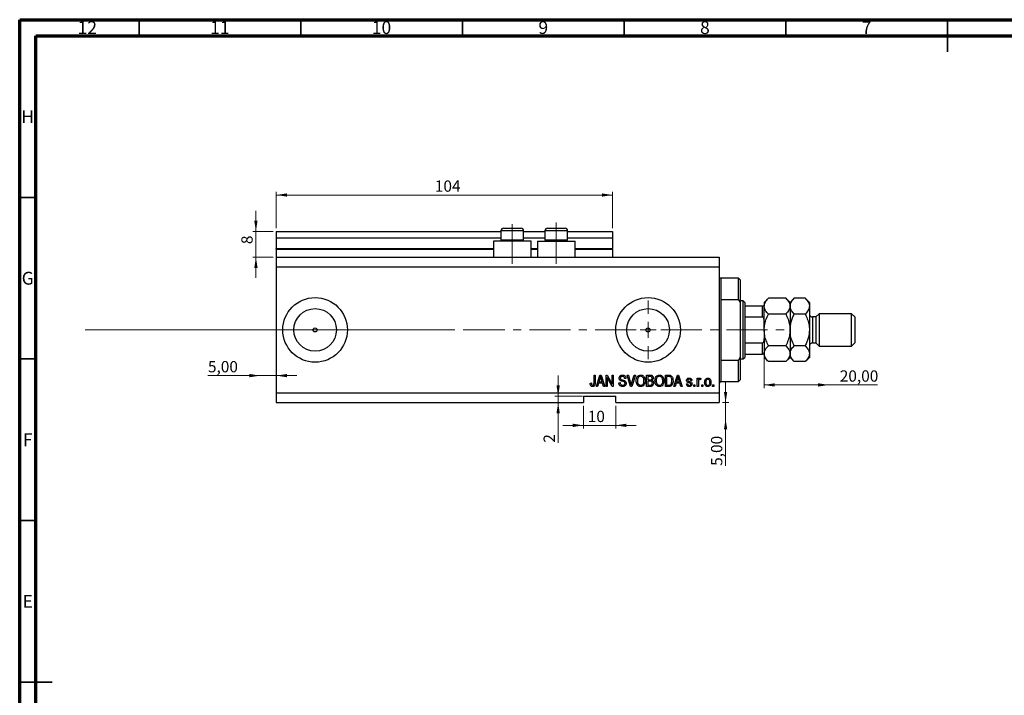
# Model space of a CAD drawing. Units: millimetres. Extents: x 15 to 635, y 5 to 415.
# Drawn here: x 15 to 320, y 206 to 415 of the extents above; entities that cross this region are included whole.
import ezdxf

# ---------------------------------------------------------------- set-up
doc = ezdxf.new("R2010")
doc.units = ezdxf.units.MM
doc.linetypes.add('CENTERX2', pattern=[20.32, 12.7, -2.54, 2.54, -2.54])
doc.styles.add('SLDTEXTSTYLE0', font='TXT', dxfattribs={"width": 0.75})
doc.dimstyles.new('SLDDIMSTYLE0', dxfattribs={"dimtxt": 3.5, "dimasz": 3.302, "dimexe": 0, "dimexo": 0.0625, "dimgap": 0.875, "dimtad": 1, "dimdec": 0, "dimrnd": 1e-09, "dimzin": 12, "dimdsep": 46, "dimtxsty": 'SLDTEXTSTYLE0', "dimsah": 1, "dimcen": 0.09, "dimadec": 0, "dimazin": 3, "dimtfac": 1, "dimtdec": 0, "dimtofl": 0, "dimtmove": 0, "dimatfit": 3, "dimfxl": 1, "dimfrac": 2, "dimtolj": 1, "dimtzin": 12, "dimarcsym": 0})
doc.dimstyles.new('SLDDIMSTYLE3', dxfattribs={"dimtxt": 3.5, "dimasz": 3.302, "dimexe": 0, "dimexo": 0.0625, "dimgap": 0.875, "dimtad": 1, "dimrnd": 1e-09, "dimzin": 12, "dimdsep": 46, "dimtxsty": 'SLDTEXTSTYLE0', "dimsah": 1, "dimcen": 0.09, "dimadec": 0, "dimazin": 3, "dimtfac": 1, "dimtmove": 0, "dimatfit": 0, "dimfxl": 1, "dimfrac": 2, "dimtolj": 1, "dimtzin": 12, "dimarcsym": 0})
doc.dimstyles.new('SLDDIMSTYLE4', dxfattribs={"dimtxt": 3.5, "dimasz": 3.302, "dimexe": 0, "dimexo": 0.0625, "dimgap": 0.875, "dimtad": 1, "dimrnd": 1e-09, "dimzin": 12, "dimdsep": 46, "dimtxsty": 'SLDTEXTSTYLE0', "dimsah": 1, "dimcen": 0.09, "dimadec": 0, "dimazin": 3, "dimtfac": 1, "dimtofl": 0, "dimtmove": 0, "dimatfit": 3, "dimfxl": 1, "dimfrac": 2, "dimtolj": 1, "dimtzin": 12, "dimarcsym": 0})
doc.dimstyles.new('SLDDIMSTYLE5', dxfattribs={"dimtxt": 3.5, "dimasz": 3.302, "dimexe": 0, "dimexo": 0.0625, "dimgap": 0.875, "dimtad": 1, "dimdec": 0, "dimrnd": 1e-09, "dimzin": 12, "dimdsep": 46, "dimtxsty": 'SLDTEXTSTYLE0', "dimsah": 1, "dimcen": 0.09, "dimadec": 0, "dimazin": 3, "dimtfac": 1, "dimtdec": 0, "dimtmove": 0, "dimatfit": 0, "dimfxl": 1, "dimfrac": 2, "dimtolj": 1, "dimtzin": 12, "dimarcsym": 0})

# ---------------------------------------------------------------- blocks, each defined once
blk = doc.blocks.new('_D_8')
at = {"color": 7, "linetype": 'Continuous', "lineweight": 0}
for p, q in [((233.35, 296.49), (233.35, 302.84)), ((232.38, 296.49), (234.35, 296.49)), ((233.35, 291.49), (233.35, 296.49)), ((233.35, 291.49), (233.35, 276.92))]:
    blk.add_line(p, q, dxfattribs=at)
at = {"color": 7, "linetype": 'Continuous', "lineweight": 18}
for points in [[(233.35, 296.49), (233.86, 299.79), (232.85, 299.79)], [(233.35, 291.49), (232.85, 288.19), (233.86, 288.19)]]:
    blk.add_solid(points, dxfattribs=at)
at = {"color": 7, "linetype": 'Continuous', "lineweight": 18, "insert": (228.84, 276.92), "char_height": 3.5, "attachment_point": 1, "rotation": 90, "style": 'SLDTEXTSTYLE0'}
blk.add_mtext('5,00', dxfattribs=at)
blk = doc.blocks.new('_D_9')
at = {"color": 7, "linetype": 'Continuous', "lineweight": 0}
for p, q in [((89.38, 304.84), (73.23, 304.84)), ((89.38, 304.84), (94.38, 304.84)), ((94.38, 304.84), (100.73, 304.84))]:
    blk.add_line(p, q, dxfattribs=at)
at = {"color": 7, "linetype": 'Continuous', "lineweight": 18}
for points in [[(89.38, 304.84), (86.08, 305.35), (86.08, 304.34)], [(94.38, 304.84), (97.68, 304.34), (97.68, 305.35)]]:
    blk.add_solid(points, dxfattribs=at)
at = {"color": 7, "linetype": 'Continuous', "lineweight": 18, "insert": (73.23, 309.36), "char_height": 3.5, "attachment_point": 1, "style": 'SLDTEXTSTYLE0'}
blk.add_mtext('5,00', dxfattribs=at)
blk = doc.blocks.new('_D_10')
at = {"color": 7, "linetype": 'Continuous', "lineweight": 0}
for p, q in [((245.28, 310.49), (245.28, 300.96)), ((265.28, 301.96), (245.28, 301.96)), ((265.28, 301.96), (280.31, 301.96))]:
    blk.add_line(p, q, dxfattribs=at)
at = {"color": 7, "linetype": 'Continuous', "lineweight": 18}
for points in [[(245.28, 301.96), (248.58, 301.45), (248.58, 302.47)], [(265.28, 301.96), (261.98, 302.47), (261.98, 301.45)]]:
    blk.add_solid(points, dxfattribs=at)
at = {"color": 7, "linetype": 'Continuous', "lineweight": 18, "insert": (268.67, 306.47), "char_height": 3.5, "attachment_point": 1, "style": 'SLDTEXTSTYLE0'}
blk.add_mtext('20,00', dxfattribs=at)
blk = doc.blocks.new('_D_11')
at = {"color": 7, "linetype": 'Continuous', "lineweight": 0}
for p, q in [((181.56, 298.49), (181.56, 304.84)), ((189.13, 298.49), (180.56, 298.49)), ((181.56, 298.49), (181.56, 296.49)), ((181.56, 296.49), (181.56, 284.09))]:
    blk.add_line(p, q, dxfattribs=at)
at = {"color": 7, "linetype": 'Continuous', "lineweight": 18}
for points in [[(181.56, 298.49), (182.07, 301.79), (181.05, 301.79)], [(181.56, 296.49), (181.05, 293.19), (182.07, 293.19)]]:
    blk.add_solid(points, dxfattribs=at)
at = {"color": 7, "linetype": 'Continuous', "lineweight": 18, "insert": (177.05, 284.09), "char_height": 3.5, "attachment_point": 1, "rotation": 90, "style": 'SLDTEXTSTYLE0'}
blk.add_mtext('2', dxfattribs=at)
blk = doc.blocks.new('_D_12')
at = {"color": 7, "linetype": 'Continuous', "lineweight": 0}
for p, q in [((189.38, 295.49), (189.38, 288.45)), ((199.38, 295.49), (199.38, 288.45)), ((189.38, 289.45), (183.03, 289.45)), ((189.38, 289.45), (199.38, 289.45)), ((199.38, 289.45), (205.73, 289.45))]:
    blk.add_line(p, q, dxfattribs=at)
at = {"color": 7, "linetype": 'Continuous', "lineweight": 18}
for points in [[(189.38, 289.45), (186.08, 289.96), (186.08, 288.94)], [(199.38, 289.45), (202.68, 288.94), (202.68, 289.96)]]:
    blk.add_solid(points, dxfattribs=at)
at = {"color": 7, "linetype": 'Continuous', "lineweight": 18, "insert": (190.72, 293.96), "char_height": 3.5, "attachment_point": 1, "style": 'SLDTEXTSTYLE0'}
blk.add_mtext('10', dxfattribs=at)
blk = doc.blocks.new('_D_13')
at = {"color": 7, "linetype": 'Continuous', "lineweight": 0}
for p, q in [((88.07, 349.49), (88.07, 355.84)), ((93.38, 349.49), (87.07, 349.49)), ((88.07, 341.49), (88.07, 349.49)), ((93.38, 341.49), (87.07, 341.49)), ((88.07, 341.49), (88.07, 335.14))]:
    blk.add_line(p, q, dxfattribs=at)
at = {"color": 7, "linetype": 'Continuous', "lineweight": 18}
for points in [[(88.07, 349.49), (88.58, 352.79), (87.56, 352.79)], [(88.07, 341.49), (87.56, 338.19), (88.58, 338.19)]]:
    blk.add_solid(points, dxfattribs=at)
at = {"color": 7, "linetype": 'Continuous', "lineweight": 18, "insert": (83.56, 345.53), "char_height": 3.5, "attachment_point": 1, "rotation": 90, "style": 'SLDTEXTSTYLE0'}
blk.add_mtext('8', dxfattribs=at)
blk = doc.blocks.new('_D_14')
at = {"color": 7, "linetype": 'Continuous', "lineweight": 0}
for p, q in [((94.38, 350.49), (94.38, 361.74)), ((198.38, 360.74), (94.38, 360.74)), ((198.38, 350.49), (198.38, 361.74))]:
    blk.add_line(p, q, dxfattribs=at)
at = {"color": 7, "linetype": 'Continuous', "lineweight": 18}
for points in [[(94.38, 360.74), (97.68, 360.23), (97.68, 361.24)], [(198.38, 360.74), (195.08, 361.24), (195.08, 360.23)]]:
    blk.add_solid(points, dxfattribs=at)
at = {"color": 7, "linetype": 'Continuous', "lineweight": 18, "insert": (143.42, 365.25), "char_height": 3.5, "attachment_point": 1, "style": 'SLDTEXTSTYLE0'}
blk.add_mtext('104', dxfattribs=at)
blk = doc.blocks.new('SW_CENTERMARKSYMBOL_4')
at = {"color": 0, "linetype": 'Continuous', "lineweight": 18}
for p, q in [((0, 5), (0, 9.08)), ((-5, 0), (-9.08, 0)), ((0, 0), (-2.5, 0)), ((0, 0), (0, 2.5)), ((0, 0), (0, -2.5)), ((0, 0), (2.5, 0)), ((5, 0), (9.08, 0)), ((0, -5), (0, -9.08))]:
    blk.add_line(p, q, dxfattribs=at)

msp = doc.modelspace()

# ---------------------------------------------------------------- linework, layer by layer
at = {"color": 7, "linetype": 'Continuous', "lineweight": 70}
for p, q in [((15, 5), (15, 415)), ((15, 415), (589, 415)), ((20, 10), (20, 410)), ((20, 410), (584, 410))]:
    msp.add_line(p, q, dxfattribs=at)
at = {"color": 7, "linetype": 'Continuous', "lineweight": 35}
for p, q in [((52, 410), (52, 415)), ((102, 410), (102, 415)), ((152, 410), (152, 415)), ((202, 410), (202, 415)), ((252, 410), (252, 415)), ((302, 415), (302, 405)), ((302, 410), (302, 415)), ((20, 360), (15, 360)), ((20, 310), (15, 310)), ((20, 260), (15, 260)), ((15, 210), (25, 210)), ((20, 210), (15, 210))]:
    msp.add_line(p, q, dxfattribs=at)
at = {"color": 7, "linetype": 'Continuous', "lineweight": 25}
for p, q in [((164.679, 350.488), (166.029, 350.488)), ((166.029, 350.488), (170.079, 350.488)), ((178.279, 350.488), (179.629, 350.488)), ((179.629, 350.488), (183.679, 350.488)), ((94.379, 349.488), (163.879, 349.488)), ((94.379, 349.488), (94.379, 347.488)), ((94.379, 347.488), (163.879, 347.488)), ((94.379, 347.488), (94.379, 344.188)), ((163.879, 349.688), (163.879, 346.828)), ((170.879, 346.828), (170.879, 349.688)), ((170.879, 349.488), (177.479, 349.488)), ((170.879, 347.488), (177.479, 347.488)), ((177.479, 349.688), (177.479, 346.828)), ((184.479, 346.828), (184.479, 349.688)), ((184.479, 349.488), (198.379, 349.488)), ((184.479, 347.488), (198.379, 347.488)), ((198.379, 349.488), (198.379, 347.488)), ((198.379, 347.488), (198.379, 344.188)), ((94.379, 343.988), (94.379, 344.188)), ((161.579, 346.488), (161.579, 341.488)), ((173.179, 346.488), (161.579, 346.488)), ((163.879, 346.828), (164.219, 346.488)), ((163.879, 346.828), (165.629, 346.828)), ((165.629, 346.828), (170.879, 346.828)), ((170.539, 346.488), (170.879, 346.828)), ((173.179, 341.488), (173.179, 346.488)), ((175.179, 346.488), (175.179, 341.488)), ((175.179, 346.488), (186.779, 346.488)), ((177.479, 346.828), (177.819, 346.488)), ((177.479, 346.828), (179.229, 346.828)), ((179.229, 346.828), (184.479, 346.828)), ((184.139, 346.488), (184.479, 346.828)), ((186.779, 341.488), (186.779, 346.488)), ((198.379, 343.988), (198.379, 344.188)), ((94.379, 343.988), (94.379, 341.488)), ((94.379, 343.988), (161.579, 343.988)), ((94.379, 341.488), (231.379, 341.488)), ((94.379, 341.488), (94.379, 338.488)), ((173.179, 343.988), (175.179, 343.988)), ((186.779, 343.988), (198.379, 343.988)), ((198.379, 343.988), (198.379, 341.488)), ((231.379, 341.488), (231.379, 338.488)), ((94.379, 338.488), (94.379, 299.488)), ((94.379, 338.488), (231.379, 338.488)), ((231.379, 338.488), (231.379, 299.488)), ((237.379, 334.988), (231.879, 334.988)), ((237.879, 334.488), (237.379, 334.988)), ((237.379, 328.315), (237.379, 334.988)), ((237.879, 334.488), (237.879, 327.429)), ((231.879, 328.315), (231.879, 309.66)), ((237.379, 328.315), (231.879, 328.315)), ((237.379, 328.315), (237.879, 327.429)), ((238.779, 327.988), (237.879, 327.988)), ((237.879, 327.429), (237.879, 310.547)), ((239.279, 327.488), (238.779, 327.988)), ((238.779, 309.988), (238.779, 327.988)), ((239.279, 327.488), (239.279, 326.488)), ((239.279, 326.488), (239.279, 322.988)), ((239.279, 326.488), (244.779, 326.488)), ((244.779, 322.988), (244.779, 326.488)), ((246.594, 328.803), (245.279, 327.488)), ((245.279, 327.488), (245.279, 326.349)), ((245.279, 318.988), (245.279, 326.349)), ((251.964, 328.803), (246.594, 328.803)), ((253.279, 327.488), (251.964, 328.803)), ((254.594, 328.803), (253.279, 327.488)), ((253.279, 327.488), (253.279, 326.349)), ((253.279, 326.349), (253.279, 318.988)), ((257.964, 328.803), (254.594, 328.803)), ((259.279, 327.488), (257.964, 328.803)), ((259.279, 327.488), (259.279, 326.349)), ((259.279, 326.349), (259.279, 318.988)), ((239.279, 322.988), (239.279, 314.988)), ((239.279, 322.988), (244.779, 322.988)), ((251.964, 323.895), (246.594, 323.895)), ((257.964, 323.895), (254.594, 323.895)), ((261.279, 322.988), (260.279, 322.988)), ((262.279, 323.988), (261.279, 322.988)), ((261.279, 322.988), (261.279, 314.988)), ((272.279, 323.988), (262.279, 323.988)), ((262.279, 323.988), (262.279, 313.988)), ((273.279, 322.988), (272.279, 323.988)), ((272.279, 313.988), (272.279, 323.988)), ((273.279, 322.988), (273.279, 314.988)), ((245.279, 318.988), (245.279, 311.626)), ((253.279, 318.988), (253.279, 311.626)), ((259.279, 318.988), (259.279, 311.626)), ((239.279, 314.988), (239.279, 311.488)), ((239.279, 314.988), (244.779, 314.988)), ((244.779, 311.488), (244.779, 314.988)), ((251.964, 314.08), (246.594, 314.08)), ((257.964, 314.08), (254.594, 314.08)), ((260.279, 314.988), (261.279, 314.988)), ((261.279, 314.988), (262.279, 313.988)), ((262.279, 313.988), (272.279, 313.988)), ((272.279, 313.988), (273.279, 314.988)), ((239.279, 311.488), (239.279, 310.488)), ((239.279, 311.488), (244.779, 311.488)), ((245.279, 311.626), (245.279, 310.488)), ((253.279, 311.626), (253.279, 310.488)), ((259.279, 311.626), (259.279, 310.488)), ((231.879, 309.66), (237.379, 309.66)), ((237.879, 310.547), (237.379, 309.66)), ((237.379, 302.988), (237.379, 309.66)), ((237.879, 310.547), (237.879, 303.488)), ((237.879, 309.988), (238.779, 309.988)), ((238.779, 309.988), (239.279, 310.488)), ((245.279, 310.488), (246.594, 309.173)), ((251.964, 309.173), (246.594, 309.173)), ((251.964, 309.173), (253.279, 310.488)), ((253.279, 310.488), (254.594, 309.173)), ((257.964, 309.173), (254.594, 309.173)), ((257.964, 309.173), (259.279, 310.488)), ((192.652, 304.988), (193.015, 304.988)), ((192.652, 302.584), (192.652, 304.988)), ((193.015, 304.988), (193.015, 302.612)), ((193.379, 301.488), (194.497, 304.988)), ((194.497, 304.988), (194.851, 304.988)), ((194.851, 304.988), (195.97, 301.488)), ((196.379, 304.988), (196.766, 304.988)), ((196.379, 301.488), (196.379, 304.988)), ((196.766, 304.988), (198.243, 302.198)), ((198.243, 304.988), (198.606, 304.988)), ((198.243, 302.198), (198.243, 304.988)), ((198.606, 304.988), (198.606, 301.488)), ((202.914, 304.988), (203.288, 304.988)), ((203.961, 301.488), (202.914, 304.988)), ((203.288, 304.988), (203.988, 302.449)), ((204.282, 302.449), (205.061, 304.988)), ((205.439, 304.988), (204.336, 301.488)), ((205.061, 304.988), (205.439, 304.988)), ((208.924, 304.988), (210.01, 304.988)), ((208.924, 301.488), (208.924, 304.988)), ((209.883, 304.579), (209.288, 304.579)), ((209.288, 304.579), (209.288, 303.533)), ((214.743, 304.988), (215.729, 304.988)), ((214.743, 301.488), (214.743, 304.988)), ((215.106, 304.579), (215.106, 301.897)), ((215.721, 304.579), (215.106, 304.579)), ((217.333, 301.488), (218.451, 304.988)), ((218.451, 304.988), (218.806, 304.988)), ((218.806, 304.988), (219.924, 301.488)), ((191.47, 302.533), (191.833, 302.579)), ((194.063, 302.533), (193.757, 301.488)), ((195.286, 302.533), (194.063, 302.533)), ((194.512, 303.961), (194.182, 302.942)), ((194.182, 302.942), (195.166, 302.942)), ((195.166, 302.942), (194.873, 303.904)), ((195.592, 301.488), (195.286, 302.533)), ((198.217, 301.488), (196.743, 304.274)), ((196.743, 304.274), (196.743, 301.488)), ((200.333, 302.624), (200.697, 302.669)), ((202.515, 303.988), (202.152, 303.942)), ((209.288, 303.533), (209.93, 303.533)), ((209.288, 303.124), (209.288, 301.897)), ((209.958, 303.124), (209.288, 303.124)), ((209.288, 301.897), (210.01, 301.897)), ((215.106, 301.897), (215.73, 301.897)), ((218.017, 302.533), (217.712, 301.488)), ((219.24, 302.533), (218.017, 302.533)), ((218.466, 303.961), (218.137, 302.942)), ((218.137, 302.942), (219.12, 302.942)), ((219.12, 302.942), (218.828, 303.904)), ((219.547, 301.488), (219.24, 302.533)), ((221.243, 302.26), (221.606, 302.306)), ((222.924, 303.351), (222.561, 303.306)), ((223.515, 301.988), (223.879, 301.988)), ((223.515, 301.488), (223.515, 301.988)), ((223.879, 301.988), (223.879, 301.488)), ((224.561, 304.033), (224.924, 304.033)), ((224.561, 301.488), (224.561, 304.033)), ((224.924, 304.033), (224.924, 303.627)), ((224.924, 302.807), (224.924, 301.488)), ((225.697, 303.942), (225.561, 303.579)), ((225.97, 301.988), (226.333, 301.988)), ((225.97, 301.488), (225.97, 301.988)), ((226.333, 301.988), (226.333, 301.488)), ((229.333, 301.988), (229.697, 301.988)), ((229.333, 301.488), (229.333, 301.988)), ((229.697, 301.988), (229.697, 301.488)), ((231.879, 302.988), (237.379, 302.988)), ((237.379, 302.988), (237.879, 303.488)), ((94.379, 299.488), (231.379, 299.488)), ((94.379, 299.488), (94.379, 296.488)), ((189.379, 298.488), (199.379, 298.488)), ((189.379, 298.488), (189.379, 296.488)), ((193.757, 301.488), (193.379, 301.488)), ((195.97, 301.488), (195.592, 301.488)), ((196.743, 301.488), (196.379, 301.488)), ((198.606, 301.488), (198.217, 301.488)), ((199.379, 296.488), (199.379, 298.488)), ((204.336, 301.488), (203.961, 301.488)), ((210.002, 301.488), (208.924, 301.488)), ((215.774, 301.488), (214.743, 301.488)), ((217.712, 301.488), (217.333, 301.488)), ((219.924, 301.488), (219.547, 301.488)), ((223.879, 301.488), (223.515, 301.488)), ((224.924, 301.488), (224.561, 301.488)), ((226.333, 301.488), (225.97, 301.488)), ((229.697, 301.488), (229.333, 301.488)), ((231.379, 299.488), (231.379, 296.488)), ((94.379, 296.488), (189.379, 296.488)), ((199.379, 296.488), (231.379, 296.488))]:
    msp.add_line(p, q, dxfattribs=at)
at = {"color": 7, "linetype": 'CENTERX2', "lineweight": 18}
for p, q in [((167.379, 339.488), (167.379, 351.688)), ((180.979, 339.488), (180.979, 352.196)), ((35.3, 318.988), (155.3, 319.026)), ((152.379, 318.988), (253.306, 318.988))]:
    msp.add_line(p, q, dxfattribs=at)
at = {"color": 8, "linetype": 'Continuous', "lineweight": 25}
for p, q in [((165.629, 349.688), (163.879, 349.688)), ((170.879, 349.688), (165.629, 349.688)), ((179.229, 349.688), (177.479, 349.688)), ((184.479, 349.688), (179.229, 349.688)), ((94.379, 344.188), (161.579, 344.188)), ((173.179, 344.188), (175.179, 344.188)), ((186.779, 344.188), (198.379, 344.188)), ((231.879, 334.988), (231.879, 328.315)), ((260.279, 322.988), (260.279, 314.988)), ((231.879, 309.66), (231.879, 302.988))]:
    msp.add_line(p, q, dxfattribs=at)
at = {"color": 7, "linetype": 'Continuous', "lineweight": 18}
msp.add_line((35.3, 318.988), (143.458, 318.988), dxfattribs=at)
at = {"color": 7, "linetype": 'Continuous', "lineweight": 25}
for centre, radius in [((106.379, 318.988), 10), ((209.379, 318.988), 10), ((106.379, 318.988), 6.58), ((209.379, 318.988), 6.58), ((106.379, 318.988), 0.625), ((209.379, 318.988), 0.625)]:
    msp.add_circle(centre, radius, dxfattribs=at)
for centre, radius, start, end in [((164.679, 349.688), 0.8, 90, 180), ((170.079, 349.688), 0.8, 0, 90), ((178.279, 349.688), 0.8, 90, 180), ((183.679, 349.688), 0.8, 0, 90), ((231.879, 335.488), 0.5, 180, 270), ((260.279, 323.988), 1, 180, 270), ((260.279, 313.988), 1, 90, 180), ((231.879, 302.488), 0.5, 90, 180)]:
    msp.add_arc(centre, radius, start, end, dxfattribs=at)
for points, knots in [([(244.779, 326.488), (244.807, 326.488), (244.87, 326.488), (244.972, 326.488), (245.095, 326.488), (245.24, 326.488), (245.277, 326.488), (245.279, 326.488), (245.279, 326.488)], [0, 0, 0, 0, 0.0600071, 0.1333067, 0.2464479, 0.4598572, 0.9339716, 1, 1, 1, 1]), ([(245.279, 326.349), (245.298, 326.562), (245.336, 326.993), (245.629, 327.621), (246.047, 328.228), (246.411, 328.61), (246.594, 328.803)], [0, 0, 0, 0, 0.2495759, 0.50436, 0.7510449, 1, 1, 1, 1]), ([(246.594, 323.895), (246.435, 324.061), (246.116, 324.394), (245.728, 324.92), (245.437, 325.469), (245.296, 325.951), (245.283, 326.246), (245.279, 326.349)], [0, 0, 0, 0, 0.2155167, 0.4322256, 0.6544567, 0.8796869, 1, 1, 1, 1]), ([(251.964, 328.803), (252.273, 328.466), (252.741, 327.957), (253.12, 327.228), (253.262, 326.747), (253.274, 326.452), (253.279, 326.349)], [0, 0, 0, 0, 0.432043, 0.6543455, 0.8796482, 1, 1, 1, 1]), ([(253.279, 326.349), (253.26, 326.136), (253.222, 325.704), (252.929, 325.077), (252.511, 324.47), (252.147, 324.087), (251.964, 323.895)], [0, 0, 0, 0, 0.2495759, 0.50436, 0.7510449, 1, 1, 1, 1]), ([(253.279, 326.349), (253.298, 326.562), (253.336, 326.993), (253.629, 327.621), (254.047, 328.228), (254.411, 328.61), (254.594, 328.803)], [0, 0, 0, 0, 0.2495759, 0.50436, 0.7510449, 1, 1, 1, 1]), ([(254.594, 323.895), (254.285, 324.231), (253.816, 324.74), (253.438, 325.469), (253.296, 325.951), (253.283, 326.246), (253.279, 326.349)], [0, 0, 0, 0, 0.432043, 0.6543455, 0.8796482, 1, 1, 1, 1]), ([(257.964, 328.803), (258.273, 328.466), (258.741, 327.957), (259.12, 327.228), (259.262, 326.747), (259.274, 326.452), (259.279, 326.349)], [0, 0, 0, 0, 0.432043, 0.6543455, 0.8796482, 1, 1, 1, 1]), ([(259.279, 326.349), (259.26, 326.136), (259.222, 325.704), (258.929, 325.077), (258.511, 324.47), (258.147, 324.087), (257.964, 323.895)], [0, 0, 0, 0, 0.2495759, 0.50436, 0.7510449, 1, 1, 1, 1]), ([(245.279, 321.772), (245.271, 321.988), (245.26, 322.28), (245.148, 322.652), (245.048, 322.842), (244.918, 322.952), (244.839, 322.985), (244.791, 322.987), (244.779, 322.988)], [0, 0, 0, 0, 0.4562536, 0.6151466, 0.8248978, 0.8989945, 0.9737945, 1, 1, 1, 1]), ([(245.279, 318.988), (245.299, 319.423), (245.348, 320.486), (245.799, 322.147), (246.305, 323.316), (246.593, 323.894), (246.594, 323.895)], [0, 0, 0, 0, 0.2548052, 0.6218776, 0.9992052, 1, 1, 1, 1]), ([(251.964, 323.895), (251.967, 323.89), (252.229, 323.364), (252.702, 322.283), (253.187, 320.638), (253.25, 319.517), (253.279, 318.988)], [0, 0, 0, 0, 0.00356126, 0.34404278, 0.69059203, 1, 1, 1, 1]), ([(253.279, 318.988), (253.297, 319.41), (253.334, 320.263), (253.623, 321.514), (254.041, 322.733), (254.409, 323.506), (254.594, 323.895)], [0, 0, 0, 0, 0.2468651, 0.498779, 0.7482074, 1, 1, 1, 1]), ([(257.964, 323.895), (258.074, 323.668), (258.431, 322.931), (258.923, 321.619), (259.239, 320.187), (259.269, 319.297), (259.279, 318.988)], [0, 0, 0, 0, 0.1474359, 0.4794671, 0.8188674, 1, 1, 1, 1]), ([(246.594, 314.08), (246.354, 314.596), (245.872, 315.635), (245.381, 317.285), (245.312, 318.426), (245.279, 318.988)], [0, 0, 0, 0, 0.3327966, 0.6711314, 1, 1, 1, 1]), ([(253.279, 318.988), (253.255, 318.519), (253.201, 317.438), (252.746, 315.775), (252.227, 314.65), (251.964, 314.08)], [0, 0, 0, 0, 0.2745845, 0.6326483, 1, 1, 1, 1]), ([(254.594, 314.08), (254.484, 314.307), (254.127, 315.044), (253.634, 316.356), (253.318, 317.789), (253.289, 318.678), (253.279, 318.988)], [0, 0, 0, 0, 0.14743594, 0.47946711, 0.81886743, 1, 1, 1, 1]), ([(259.279, 318.988), (259.261, 318.566), (259.224, 317.713), (258.935, 316.462), (258.517, 315.243), (258.149, 314.469), (257.964, 314.08)], [0, 0, 0, 0, 0.2468651, 0.498779, 0.7482074, 1, 1, 1, 1]), ([(244.779, 314.988), (244.807, 314.991), (244.87, 314.998), (244.972, 315.061), (245.095, 315.206), (245.24, 315.561), (245.277, 315.918), (245.279, 316.173), (245.279, 316.204)], [0, 0, 0, 0, 0.0600071, 0.1333067, 0.2464479, 0.4598572, 0.9339716, 1, 1, 1, 1]), ([(245.279, 311.626), (245.298, 311.84), (245.336, 312.271), (245.629, 312.899), (246.047, 313.505), (246.411, 313.888), (246.594, 314.08)], [0, 0, 0, 0, 0.2495759, 0.50436, 0.7510449, 1, 1, 1, 1]), ([(251.964, 314.08), (252.273, 313.744), (252.741, 313.235), (253.12, 312.506), (253.262, 312.024), (253.274, 311.729), (253.279, 311.626)], [0, 0, 0, 0, 0.432043, 0.6543455, 0.8796482, 1, 1, 1, 1]), ([(253.279, 311.626), (253.298, 311.84), (253.336, 312.271), (253.629, 312.899), (254.047, 313.505), (254.411, 313.888), (254.594, 314.08)], [0, 0, 0, 0, 0.24957594, 0.50436005, 0.75104487, 1, 1, 1, 1]), ([(257.964, 314.08), (258.273, 313.744), (258.741, 313.235), (259.12, 312.506), (259.262, 312.024), (259.274, 311.729), (259.279, 311.626)], [0, 0, 0, 0, 0.432043, 0.6543455, 0.8796482, 1, 1, 1, 1]), ([(245.279, 311.488), (245.271, 311.488), (245.26, 311.488), (245.148, 311.488), (245.048, 311.488), (244.918, 311.488), (244.839, 311.488), (244.791, 311.488), (244.779, 311.488)], [0, 0, 0, 0, 0.4562536, 0.6151466, 0.8248978, 0.8989945, 0.9737945, 1, 1, 1, 1]), ([(246.594, 309.173), (246.285, 309.509), (245.816, 310.019), (245.437, 310.748), (245.315, 311.179), (245.282, 311.472), (245.28, 311.575), (245.279, 311.626)], [0, 0, 0, 0, 0.4320398, 0.6559105, 0.8796295, 0.9397756, 1, 1, 1, 1]), ([(253.279, 311.626), (253.26, 311.413), (253.222, 310.982), (252.929, 310.354), (252.511, 309.747), (252.147, 309.365), (251.964, 309.173)], [0, 0, 0, 0, 0.24957594, 0.50436005, 0.75104487, 1, 1, 1, 1]), ([(254.594, 309.173), (254.285, 309.509), (253.816, 310.018), (253.438, 310.747), (253.296, 311.228), (253.283, 311.524), (253.279, 311.626)], [0, 0, 0, 0, 0.432043, 0.6543455, 0.8796482, 1, 1, 1, 1]), ([(259.279, 311.626), (259.26, 311.413), (259.222, 310.982), (258.929, 310.354), (258.511, 309.747), (258.147, 309.365), (257.964, 309.173)], [0, 0, 0, 0, 0.2495759, 0.50436, 0.7510449, 1, 1, 1, 1]), ([(194.674, 304.623), (194.65, 304.498), (194.607, 304.274), (194.541, 304.057), (194.512, 303.961)], [0, 0, 0, 0, 0.5599894, 1, 1, 1, 1]), ([(194.873, 303.904), (194.833, 304.037), (194.761, 304.276), (194.701, 304.517), (194.674, 304.623)], [0, 0, 0, 0, 0.56001215, 1, 1, 1, 1]), ([(200.424, 304.074), (200.439, 304.222), (200.47, 304.517), (200.747, 304.845), (201.093, 305.013), (201.324, 305.026), (201.44, 305.033)], [0, 0, 0, 0, 0.27969664, 0.5588536, 0.7791302, 1, 1, 1, 1]), ([(201.452, 304.624), (201.36, 304.619), (201.177, 304.61), (200.945, 304.483), (200.808, 304.282), (200.795, 304.138), (200.788, 304.066)], [0, 0, 0, 0, 0.28092881, 0.55997662, 0.77975242, 1, 1, 1, 1]), ([(201.44, 305.033), (201.598, 305.02), (201.914, 304.994), (202.286, 304.724), (202.48, 304.359), (202.504, 304.111), (202.515, 303.988)], [0, 0, 0, 0, 0.2801553, 0.5590638, 0.7792847, 1, 1, 1, 1]), ([(202.152, 303.942), (202.138, 304.045), (202.112, 304.249), (201.94, 304.495), (201.694, 304.611), (201.533, 304.62), (201.452, 304.624)], [0, 0, 0, 0, 0.2807568, 0.5592998, 0.7792108, 1, 1, 1, 1]), ([(205.697, 303.191), (205.708, 303.434), (205.731, 303.917), (206.024, 304.541), (206.514, 304.963), (206.895, 305.01), (207.086, 305.033)], [0, 0, 0, 0, 0.2811022, 0.5606668, 0.7804755, 1, 1, 1, 1]), ([(207.088, 304.624), (206.922, 304.6), (206.588, 304.553), (206.23, 304.164), (206.078, 303.684), (206.067, 303.352), (206.061, 303.186)], [0, 0, 0, 0, 0.2488375, 0.4980746, 0.7486038, 1, 1, 1, 1]), ([(207.086, 305.033), (207.244, 305.016), (207.56, 304.983), (207.967, 304.71), (208.264, 304.301), (208.444, 303.793), (208.461, 303.421), (208.47, 303.234)], [0, 0, 0, 0, 0.1863319, 0.3727323, 0.5593506, 0.7794751, 1, 1, 1, 1]), ([(207.954, 304.036), (207.905, 304.127), (207.806, 304.309), (207.515, 304.554), (207.25, 304.598), (207.088, 304.624)], [0, 0, 0, 0, 0.2810714, 0.5621124, 1, 1, 1, 1]), ([(210.606, 304.05), (210.602, 304.115), (210.595, 304.245), (210.505, 304.425), (210.265, 304.593), (210.041, 304.585), (209.883, 304.579)], [0, 0, 0, 0, 0.1872168, 0.3738577, 0.5596918, 1, 1, 1, 1]), ([(210.01, 304.988), (210.149, 304.983), (210.426, 304.973), (210.758, 304.746), (210.939, 304.433), (210.96, 304.216), (210.97, 304.108)], [0, 0, 0, 0, 0.2808006, 0.5589677, 0.7794648, 1, 1, 1, 1]), ([(211.515, 303.191), (211.527, 303.434), (211.549, 303.917), (211.843, 304.541), (212.332, 304.963), (212.713, 305.01), (212.904, 305.033)], [0, 0, 0, 0, 0.2811022, 0.5606668, 0.7804755, 1, 1, 1, 1]), ([(212.907, 304.624), (212.74, 304.6), (212.406, 304.553), (212.048, 304.164), (211.897, 303.684), (211.885, 303.352), (211.879, 303.186)], [0, 0, 0, 0, 0.2488375, 0.4980746, 0.7486038, 1, 1, 1, 1]), ([(212.904, 305.033), (213.062, 305.016), (213.378, 304.983), (213.785, 304.71), (214.083, 304.301), (214.263, 303.793), (214.28, 303.421), (214.288, 303.234)], [0, 0, 0, 0, 0.1863319, 0.3727323, 0.5593506, 0.7794751, 1, 1, 1, 1]), ([(213.772, 304.036), (213.723, 304.127), (213.624, 304.309), (213.333, 304.554), (213.068, 304.598), (212.907, 304.624)], [0, 0, 0, 0, 0.2810714, 0.5621124, 1, 1, 1, 1]), ([(216.216, 304.509), (216.125, 304.534), (215.963, 304.578), (215.795, 304.578), (215.721, 304.579)], [0, 0, 0, 0, 0.5590458, 1, 1, 1, 1]), ([(215.729, 304.988), (215.834, 304.987), (216.023, 304.986), (216.205, 304.942), (216.286, 304.923)], [0, 0, 0, 0, 0.5603093, 1, 1, 1, 1]), ([(216.286, 304.923), (216.447, 304.83), (216.772, 304.643), (217.058, 304.018), (217.088, 303.546), (217.106, 303.257)], [0, 0, 0, 0, 0.2781954, 0.558779, 1, 1, 1, 1]), ([(218.629, 304.623), (218.605, 304.498), (218.561, 304.274), (218.495, 304.057), (218.466, 303.961)], [0, 0, 0, 0, 0.5599894, 1, 1, 1, 1]), ([(218.828, 303.904), (218.787, 304.037), (218.715, 304.276), (218.655, 304.517), (218.629, 304.623)], [0, 0, 0, 0, 0.56001215, 1, 1, 1, 1]), ([(191.678, 301.689), (191.605, 301.839), (191.476, 302.106), (191.472, 302.402), (191.47, 302.533)], [0, 0, 0, 0, 0.55813309, 1, 1, 1, 1]), ([(192.225, 301.442), (192.105, 301.451), (191.89, 301.468), (191.743, 301.622), (191.678, 301.689)], [0, 0, 0, 0, 0.5602222, 1, 1, 1, 1]), ([(191.833, 302.579), (191.841, 302.422), (191.85, 302.226), (191.942, 302.008), (192.02, 301.92), (192.124, 301.861), (192.202, 301.854), (192.241, 301.851)], [0, 0, 0, 0, 0.5001633, 0.62533, 0.7503298, 0.8750798, 1, 1, 1, 1]), ([(193.015, 302.612), (193.011, 302.478), (193.004, 302.211), (192.927, 301.878), (192.777, 301.653), (192.564, 301.481), (192.36, 301.458), (192.225, 301.442)], [0, 0, 0, 0, 0.25097441, 0.50118852, 0.6264118, 0.75156548, 1, 1, 1, 1]), ([(192.241, 301.851), (192.286, 301.855), (192.376, 301.863), (192.485, 301.931), (192.565, 302.017), (192.591, 302.083), (192.604, 302.115)], [0, 0, 0, 0, 0.2799361, 0.5596819, 0.7799194, 1, 1, 1, 1]), ([(192.604, 302.115), (192.621, 302.202), (192.651, 302.357), (192.651, 302.515), (192.652, 302.584)], [0, 0, 0, 0, 0.5596715, 1, 1, 1, 1]), ([(201.504, 301.442), (201.328, 301.457), (200.976, 301.487), (200.574, 301.803), (200.368, 302.212), (200.345, 302.487), (200.333, 302.624)], [0, 0, 0, 0, 0.2800628, 0.5589268, 0.7791755, 1, 1, 1, 1]), ([(201.368, 303.113), (201.236, 303.15), (200.971, 303.224), (200.64, 303.435), (200.451, 303.749), (200.433, 303.966), (200.424, 304.074)], [0, 0, 0, 0, 0.2811422, 0.5600561, 0.7798619, 1, 1, 1, 1]), ([(200.697, 302.669), (200.713, 302.547), (200.745, 302.303), (200.962, 302.022), (201.247, 301.874), (201.439, 301.859), (201.535, 301.851)], [0, 0, 0, 0, 0.28074313, 0.55914293, 0.77940956, 1, 1, 1, 1]), ([(200.788, 304.066), (200.791, 303.993), (200.797, 303.864), (200.87, 303.757), (200.902, 303.711)], [0, 0, 0, 0, 0.5603736, 1, 1, 1, 1]), ([(200.902, 303.711), (200.999, 303.651), (201.173, 303.544), (201.371, 303.498), (201.458, 303.478)], [0, 0, 0, 0, 0.557866, 1, 1, 1, 1]), ([(202.243, 302.451), (202.24, 302.501), (202.233, 302.601), (202.172, 302.741), (202.07, 302.854), (201.808, 303.006), (201.564, 303.065), (201.368, 303.113)], [0, 0, 0, 0, 0.1249721, 0.2498152, 0.3745975, 0.4995717, 1, 1, 1, 1]), ([(201.458, 303.478), (201.574, 303.45), (201.78, 303.402), (201.979, 303.329), (202.066, 303.297)], [0, 0, 0, 0, 0.5601301, 1, 1, 1, 1]), ([(202.606, 302.461), (202.587, 302.304), (202.548, 301.988), (202.251, 301.635), (201.876, 301.463), (201.628, 301.449), (201.504, 301.442)], [0, 0, 0, 0, 0.27954574, 0.558773, 0.77903888, 1, 1, 1, 1]), ([(201.535, 301.851), (201.633, 301.857), (201.829, 301.868), (202.074, 302.007), (202.222, 302.219), (202.236, 302.374), (202.243, 302.451)], [0, 0, 0, 0, 0.2808504, 0.5599587, 0.7797674, 1, 1, 1, 1]), ([(202.066, 303.297), (202.154, 303.251), (202.329, 303.158), (202.56, 302.874), (202.589, 302.618), (202.606, 302.461)], [0, 0, 0, 0, 0.2809661, 0.5614008, 1, 1, 1, 1]), ([(203.988, 302.449), (204.016, 302.346), (204.065, 302.162), (204.109, 301.978), (204.129, 301.897)], [0, 0, 0, 0, 0.56, 1, 1, 1, 1]), ([(204.129, 301.897), (204.156, 302), (204.204, 302.185), (204.258, 302.368), (204.282, 302.449)], [0, 0, 0, 0, 0.5599895, 1, 1, 1, 1]), ([(206.051, 301.991), (205.934, 302.201), (205.725, 302.576), (205.706, 303.003), (205.697, 303.191)], [0, 0, 0, 0, 0.5591025, 1, 1, 1, 1]), ([(207.083, 301.442), (206.97, 301.45), (206.743, 301.465), (206.361, 301.631), (206.169, 301.854), (206.051, 301.991)], [0, 0, 0, 0, 0.2804964, 0.5607765, 1, 1, 1, 1]), ([(206.061, 303.186), (206.07, 303.01), (206.088, 302.658), (206.31, 302.21), (206.665, 301.904), (206.942, 301.869), (207.081, 301.851)], [0, 0, 0, 0, 0.2809861, 0.5604983, 0.7804774, 1, 1, 1, 1]), ([(207.081, 301.851), (207.202, 301.864), (207.445, 301.889), (207.749, 302.107), (207.976, 302.422), (208.09, 302.818), (208.101, 303.102), (208.106, 303.245)], [0, 0, 0, 0, 0.186251, 0.3725758, 0.5591877, 0.7793787, 1, 1, 1, 1]), ([(208.113, 301.977), (207.956, 301.806), (207.674, 301.501), (207.264, 301.46), (207.083, 301.442)], [0, 0, 0, 0, 0.5590685, 1, 1, 1, 1]), ([(208.106, 303.245), (208.1, 303.397), (208.089, 303.669), (207.995, 303.924), (207.954, 304.036)], [0, 0, 0, 0, 0.5599438, 1, 1, 1, 1]), ([(208.47, 303.234), (208.458, 302.983), (208.438, 302.534), (208.212, 302.147), (208.113, 301.977)], [0, 0, 0, 0, 0.5602848, 1, 1, 1, 1]), ([(209.93, 303.533), (209.998, 303.533), (210.118, 303.533), (210.236, 303.556), (210.288, 303.566)], [0, 0, 0, 0, 0.5603258, 1, 1, 1, 1]), ([(210.697, 302.513), (210.688, 302.616), (210.669, 302.823), (210.463, 303.055), (210.201, 303.119), (210.039, 303.122), (209.958, 303.124)], [0, 0, 0, 0, 0.2800187, 0.5581572, 0.7784598, 1, 1, 1, 1]), ([(211.061, 302.515), (211.047, 302.358), (211.019, 302.044), (210.758, 301.659), (210.373, 301.5), (210.126, 301.492), (210.002, 301.488)], [0, 0, 0, 0, 0.28035706, 0.55927491, 0.77891226, 1, 1, 1, 1]), ([(210.01, 301.897), (210.076, 301.897), (210.196, 301.898), (210.311, 301.928), (210.362, 301.941)], [0, 0, 0, 0, 0.56035729, 1, 1, 1, 1]), ([(210.288, 303.566), (210.342, 303.589), (210.45, 303.635), (210.588, 303.805), (210.599, 303.957), (210.606, 304.05)], [0, 0, 0, 0, 0.2806462, 0.5605609, 1, 1, 1, 1]), ([(210.362, 301.941), (210.421, 301.971), (210.54, 302.032), (210.675, 302.237), (210.689, 302.408), (210.697, 302.513)], [0, 0, 0, 0, 0.28016817, 0.56019133, 1, 1, 1, 1]), ([(210.97, 304.108), (210.949, 303.941), (210.912, 303.643), (210.681, 303.456), (210.579, 303.374)], [0, 0, 0, 0, 0.5592413, 1, 1, 1, 1]), ([(210.579, 303.374), (210.665, 303.326), (210.836, 303.229), (211.027, 302.921), (211.048, 302.669), (211.061, 302.515)], [0, 0, 0, 0, 0.2798669, 0.5602377, 1, 1, 1, 1]), ([(211.87, 301.991), (211.753, 302.201), (211.543, 302.576), (211.524, 303.003), (211.515, 303.191)], [0, 0, 0, 0, 0.55910248, 1, 1, 1, 1]), ([(212.902, 301.442), (212.788, 301.45), (212.561, 301.465), (212.179, 301.631), (211.987, 301.854), (211.87, 301.991)], [0, 0, 0, 0, 0.2804964, 0.5607765, 1, 1, 1, 1]), ([(211.879, 303.186), (211.888, 303.01), (211.906, 302.658), (212.128, 302.21), (212.484, 301.904), (212.76, 301.869), (212.899, 301.851)], [0, 0, 0, 0, 0.2809861, 0.5604983, 0.7804774, 1, 1, 1, 1]), ([(212.899, 301.851), (213.02, 301.864), (213.263, 301.889), (213.567, 302.107), (213.794, 302.422), (213.909, 302.818), (213.919, 303.102), (213.924, 303.245)], [0, 0, 0, 0, 0.18625101, 0.37257584, 0.55918772, 0.77937867, 1, 1, 1, 1]), ([(213.931, 301.977), (213.774, 301.806), (213.492, 301.501), (213.082, 301.46), (212.902, 301.442)], [0, 0, 0, 0, 0.55906848, 1, 1, 1, 1]), ([(213.924, 303.245), (213.918, 303.397), (213.907, 303.669), (213.814, 303.924), (213.772, 304.036)], [0, 0, 0, 0, 0.55994383, 1, 1, 1, 1]), ([(214.288, 303.234), (214.276, 302.983), (214.256, 302.534), (214.031, 302.147), (213.931, 301.977)], [0, 0, 0, 0, 0.5602848, 1, 1, 1, 1]), ([(215.73, 301.897), (215.832, 301.9), (216.035, 301.907), (216.313, 301.998), (216.503, 302.188), (216.57, 302.334), (216.603, 302.407)], [0, 0, 0, 0, 0.28074745, 0.55999954, 0.77970854, 1, 1, 1, 1]), ([(217.106, 303.257), (217.097, 303.047), (217.08, 302.627), (216.9, 302.122), (216.657, 301.778), (216.308, 301.525), (215.988, 301.503), (215.774, 301.488)], [0, 0, 0, 0, 0.2506808, 0.5007506, 0.6259839, 0.7508833, 1, 1, 1, 1]), ([(216.743, 303.262), (216.739, 303.395), (216.732, 303.662), (216.644, 304.024), (216.48, 304.334), (216.303, 304.451), (216.216, 304.509)], [0, 0, 0, 0, 0.2807802, 0.5610535, 0.7811878, 1, 1, 1, 1]), ([(216.603, 302.407), (216.65, 302.563), (216.733, 302.842), (216.74, 303.134), (216.743, 303.262)], [0, 0, 0, 0, 0.5595654, 1, 1, 1, 1]), ([(222.11, 301.442), (221.985, 301.451), (221.737, 301.469), (221.36, 301.749), (221.287, 302.066), (221.243, 302.26)], [0, 0, 0, 0, 0.2811856, 0.5607404, 1, 1, 1, 1]), ([(221.288, 303.353), (221.3, 303.468), (221.325, 303.698), (221.551, 303.948), (221.825, 304.064), (222.005, 304.074), (222.095, 304.079)], [0, 0, 0, 0, 0.2795324, 0.5585269, 0.7789793, 1, 1, 1, 1]), ([(222.18, 302.572), (222.065, 302.608), (221.836, 302.679), (221.52, 302.811), (221.319, 303.067), (221.298, 303.257), (221.288, 303.353)], [0, 0, 0, 0, 0.2812658, 0.5612303, 0.7804514, 1, 1, 1, 1]), ([(221.606, 302.306), (221.619, 302.231), (221.645, 302.081), (221.776, 301.903), (221.956, 301.817), (222.075, 301.809), (222.135, 301.806)], [0, 0, 0, 0, 0.2805835, 0.5593675, 0.779413, 1, 1, 1, 1]), ([(222.108, 303.715), (222.003, 303.71), (221.845, 303.702), (221.676, 303.56), (221.66, 303.456), (221.652, 303.404)], [0, 0, 0, 0, 0.5003373, 0.7505618, 1, 1, 1, 1]), ([(221.652, 303.404), (221.658, 303.356), (221.671, 303.27), (221.737, 303.216), (221.767, 303.192)], [0, 0, 0, 0, 0.5585472, 1, 1, 1, 1]), ([(221.767, 303.192), (221.841, 303.161), (221.974, 303.105), (222.113, 303.064), (222.174, 303.047)], [0, 0, 0, 0, 0.5595516, 1, 1, 1, 1]), ([(222.095, 304.079), (222.21, 304.07), (222.439, 304.052), (222.728, 303.881), (222.879, 303.619), (222.909, 303.441), (222.924, 303.351)], [0, 0, 0, 0, 0.2803357, 0.5595391, 0.7791125, 1, 1, 1, 1]), ([(222.561, 303.306), (222.55, 303.369), (222.527, 303.495), (222.412, 303.641), (222.258, 303.707), (222.158, 303.712), (222.108, 303.715)], [0, 0, 0, 0, 0.2804368, 0.5591468, 0.7793134, 1, 1, 1, 1]), ([(222.97, 302.263), (222.958, 302.137), (222.934, 301.885), (222.701, 301.601), (222.406, 301.46), (222.208, 301.448), (222.11, 301.442)], [0, 0, 0, 0, 0.2798668, 0.558937, 0.7791378, 1, 1, 1, 1]), ([(222.135, 301.806), (222.2, 301.809), (222.329, 301.816), (222.491, 301.908), (222.592, 302.047), (222.601, 302.15), (222.606, 302.201)], [0, 0, 0, 0, 0.2807117, 0.5598165, 0.7798135, 1, 1, 1, 1]), ([(222.174, 303.047), (222.284, 303.013), (222.502, 302.947), (222.807, 302.81), (222.952, 302.535), (222.964, 302.354), (222.97, 302.263)], [0, 0, 0, 0, 0.2814474, 0.5601829, 0.7795993, 1, 1, 1, 1]), ([(222.523, 302.432), (222.462, 302.464), (222.352, 302.523), (222.233, 302.557), (222.18, 302.572)], [0, 0, 0, 0, 0.5587486, 1, 1, 1, 1]), ([(222.606, 302.201), (222.604, 302.249), (222.599, 302.335), (222.546, 302.402), (222.523, 302.432)], [0, 0, 0, 0, 0.5601359, 1, 1, 1, 1]), ([(224.924, 303.627), (224.972, 303.742), (225.039, 303.901), (225.207, 304.058), (225.305, 304.072), (225.354, 304.079)], [0, 0, 0, 0, 0.5609764, 0.7808034, 1, 1, 1, 1]), ([(224.989, 303.327), (224.968, 303.231), (224.931, 303.06), (224.926, 302.884), (224.924, 302.807)], [0, 0, 0, 0, 0.5598847, 1, 1, 1, 1]), ([(225.314, 303.624), (225.27, 303.618), (225.182, 303.605), (225.054, 303.5), (225.014, 303.393), (224.989, 303.327)], [0, 0, 0, 0, 0.2798888, 0.5603514, 1, 1, 1, 1]), ([(225.561, 303.579), (225.516, 303.593), (225.435, 303.618), (225.351, 303.622), (225.314, 303.624)], [0, 0, 0, 0, 0.5599796, 1, 1, 1, 1]), ([(225.354, 304.079), (225.424, 304.068), (225.55, 304.05), (225.652, 303.975), (225.697, 303.942)], [0, 0, 0, 0, 0.5588159, 1, 1, 1, 1]), ([(226.879, 302.76), (226.886, 302.933), (226.901, 303.278), (227.097, 303.729), (227.448, 304.03), (227.72, 304.062), (227.856, 304.079)], [0, 0, 0, 0, 0.2811914, 0.560699, 0.7804386, 1, 1, 1, 1]), ([(227.856, 301.442), (227.741, 301.454), (227.511, 301.476), (227.219, 301.681), (227.004, 301.979), (226.894, 302.355), (226.884, 302.625), (226.879, 302.76)], [0, 0, 0, 0, 0.1862936, 0.3726116, 0.5591802, 0.7793554, 1, 1, 1, 1]), ([(227.847, 303.715), (227.794, 303.71), (227.689, 303.701), (227.503, 303.596), (227.269, 303.296), (227.253, 302.976), (227.243, 302.762)], [0, 0, 0, 0, 0.1253922, 0.2507987, 0.5006589, 1, 1, 1, 1]), ([(227.243, 302.762), (227.253, 302.544), (227.269, 302.218), (227.514, 301.918), (227.705, 301.819), (227.812, 301.81), (227.865, 301.806)], [0, 0, 0, 0, 0.4993579, 0.749004, 0.8744694, 1, 1, 1, 1]), ([(228.47, 302.762), (228.459, 302.979), (228.443, 303.304), (228.198, 303.603), (228.006, 303.702), (227.9, 303.711), (227.847, 303.715)], [0, 0, 0, 0, 0.4993055, 0.749003, 0.8744694, 1, 1, 1, 1]), ([(227.856, 304.079), (227.97, 304.067), (228.197, 304.045), (228.485, 303.846), (228.703, 303.556), (228.817, 303.186), (228.828, 302.92), (228.833, 302.787)], [0, 0, 0, 0, 0.1863551, 0.3726815, 0.5592879, 0.7794035, 1, 1, 1, 1]), ([(228.833, 302.787), (228.827, 302.612), (228.813, 302.262), (228.624, 301.801), (228.27, 301.491), (227.994, 301.459), (227.856, 301.442)], [0, 0, 0, 0, 0.2812668, 0.5607972, 0.7804592, 1, 1, 1, 1]), ([(227.865, 301.806), (227.918, 301.811), (228.023, 301.82), (228.208, 301.927), (228.443, 302.226), (228.459, 302.547), (228.47, 302.762)], [0, 0, 0, 0, 0.1253761, 0.2508133, 0.5005733, 1, 1, 1, 1])]:
    msp.add_open_spline(points, degree=3, knots=knots, dxfattribs=at)

# ---------------------------------------------------------------- block references
at = {"color": 7, "linetype": 'Continuous', "lineweight": 0}
msp.add_blockref('SW_CENTERMARKSYMBOL_4', (209.379, 318.988), dxfattribs=at)

# ---------------------------------------------------------------- texts
at = {"color": 7, "linetype": 'Continuous', "lineweight": 0, "attachment_point": 2, "style": 'SLDTEXTSTYLE0'}
for s, insert, char_height in [('12', (35.92, 414.545), 3.9688), ('11', (76.92, 414.545), 3.9688), ('10', (126.92, 414.545), 3.9688), ('9', (176.96, 414.545), 3.969), ('8', (226.96, 414.545), 3.969), ('7', (276.96, 414.545), 3.969), ('H', (17.49, 386.968), 3.969), ('G', (17.487, 336.968), 3.969), ('F', (17.458, 286.968), 3.969), ('E', (17.508, 236.968), 3.969)]:
    msp.add_mtext(s, dxfattribs=dict(at, insert=insert, char_height=char_height))

# ---------------------------------------------------------------- dimensions: what is measured, and where the dimension line sits
at = {"color": 7, "linetype": 'Continuous', "lineweight": 18}
for base, p1, p2, dimstyle, picture, middle in [((94.379, 360.735), (198.379, 349.488), (94.379, 349.488), 'SLDDIMSTYLE0', '_D_14', (147.295, 360.735)), ((245.279, 301.959), (265.279, 291.488), (245.279, 311.488), 'SLDDIMSTYLE4', '_D_10', (274.489, 301.959)), ((94.379, 304.844), (89.379, 291.488), (94.379, 296.488), 'SLDDIMSTYLE3', '_D_9', (77.76, 304.844)), ((199.379, 289.452), (189.379, 296.488), (199.379, 296.488), 'SLDDIMSTYLE5', '_D_12', (193.307, 289.452))]:
    dim = msp.add_linear_dim(base=base, p1=p1, p2=p2, dimstyle=dimstyle, dxfattribs=at)
    dim.commit()
    dim.dimension.update_dxf_attribs({"geometry": picture, "text_midpoint": middle, "dimtype": 160})
for base, p1, p2, dimstyle, picture, middle in [((88.067, 349.488), (94.379, 341.488), (94.379, 349.488), 'SLDDIMSTYLE5', '_D_13', (88.067, 346.823)), ((181.559, 296.488), (190.129, 298.488), (189.379, 296.488), 'SLDDIMSTYLE5', '_D_11', (181.559, 285.384)), ((233.355, 296.488), (265.279, 291.488), (231.379, 296.488), 'SLDDIMSTYLE3', '_D_8', (233.355, 281.447))]:
    dim = msp.add_linear_dim(base=base, p1=p1, p2=p2, angle=90, dimstyle=dimstyle, dxfattribs=at)
    dim.commit()
    dim.dimension.update_dxf_attribs({"geometry": picture, "text_midpoint": middle, "dimtype": 160})

doc.saveas('drawing.dxf')
